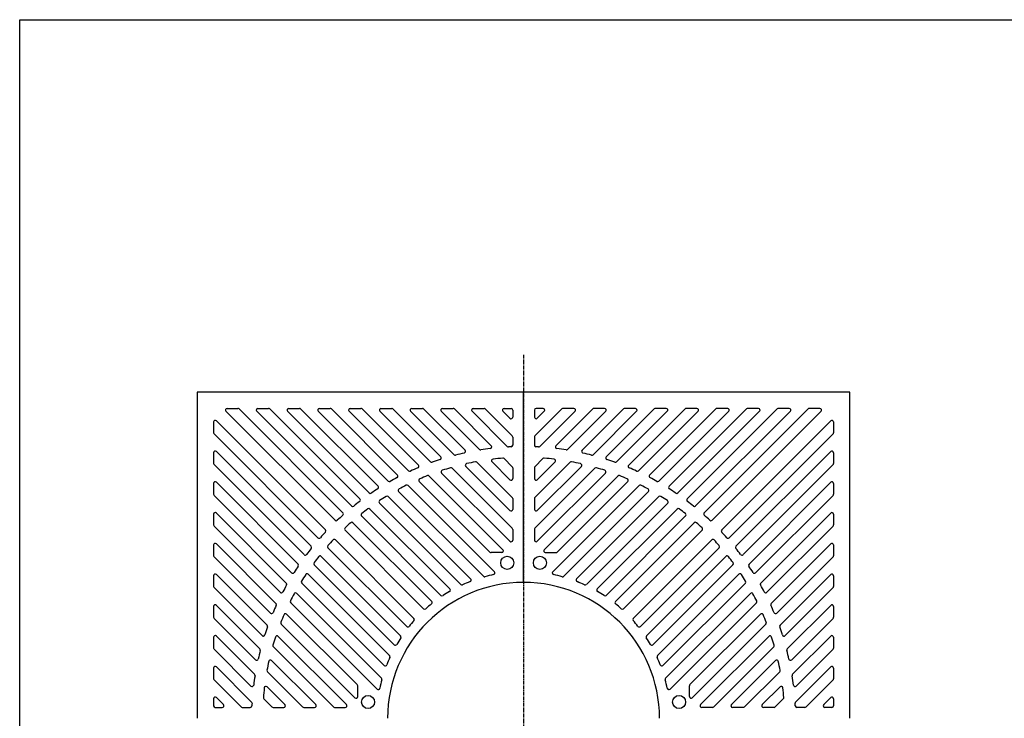
# Model space of a CAD drawing. Extents: x 75 to 5775, y 150 to 4200.
# Drawn here: x 75 to 1886, y 2915 to 4200 of the extents above; entities that cross this region are included whole.
import ezdxf

# ---------------------------------------------------------------- set-up
doc = ezdxf.new("R2010")
doc.units = 0
doc.header["$LTSCALE"] = 0.2
doc.linetypes.add('CENTER', pattern=[50.8, 31.75, -6.35, 6.35, -6.35])
doc.layers.add('LAY-10', color=7, linetype='CONTINUOUS')
doc.layers.add('LAY-255', color=7, linetype='CONTINUOUS')

msp = doc.modelspace()

# ---------------------------------------------------------------- linework, layer by layer
at = {"layer": 'LAY-10', "color": 2, "linetype": 'CENTER'}
msp.add_line((1001.5, 3583.79), (1001.5, 2270.5), dxfattribs=at)
at = {"layer": 'LAY-10', "color": 7, "linetype": 'CONTINUOUS'}
for p, q in [((1001.5, 3515), (401.5, 3515)), ((401.5, 3515), (401.5, 2915)), ((1601.5, 3515), (1001.5, 3515)), ((1001.5, 3165), (1001.5, 3515)), ((1601.5, 2915), (1601.5, 3515)), ((654.83, 3279.34), (454.3, 3479.88)), ((456.42, 3485), (476.22, 3485)), ((669.42, 3293.04), (478.34, 3484.12)), ((685.12, 3305.63), (510.87, 3479.88)), ((512.99, 3485), (532.79, 3485)), ((700.5, 3318.53), (534.91, 3484.12)), ((717.7, 3329.61), (567.44, 3479.88)), ((569.56, 3485), (589.36, 3485)), ((733.91, 3341.69), (591.48, 3484.12)), ((752.67, 3351.22), (624, 3479.88)), ((626.13, 3485), (645.93, 3485)), ((769.73, 3362.44), (648.05, 3484.12)), ((790.15, 3370.3), (680.57, 3479.88)), ((682.69, 3485), (702.49, 3485)), ((808.15, 3380.59), (704.61, 3484.12)), ((830.38, 3386.64), (737.14, 3479.88)), ((739.26, 3485), (759.06, 3485)), ((849.41, 3395.9), (761.18, 3484.12)), ((873.67, 3399.92), (793.71, 3479.88)), ((795.83, 3485), (815.63, 3485)), ((893.87, 3408), (817.75, 3484.12)), ((920.5, 3409.66), (850.28, 3479.88)), ((852.4, 3485), (872.2, 3485)), ((942.1, 3416.34), (874.32, 3484.12)), ((971.61, 3415.11), (906.85, 3479.88)), ((908.97, 3485), (928.77, 3485)), ((980.62, 3434.39), (930.89, 3484.12)), ((976.38, 3466.92), (963.42, 3479.88)), ((965.54, 3485), (978.5, 3485)), ((981.5, 3482), (981.5, 3469.04)), ((1021.5, 3482), (1021.5, 3469.04)), ((1022.38, 3434.39), (1072.11, 3484.12)), ((1037.46, 3485), (1024.5, 3485)), ((1026.62, 3466.92), (1039.58, 3479.88)), ((1031.39, 3415.11), (1096.15, 3479.88)), ((1060.9, 3416.34), (1128.68, 3484.12)), ((1094.03, 3485), (1074.23, 3485)), ((1082.5, 3409.66), (1152.72, 3479.88)), ((1109.13, 3408), (1185.25, 3484.12)), ((1129.33, 3399.92), (1209.29, 3479.88)), ((1150.6, 3485), (1130.8, 3485)), ((1153.59, 3395.9), (1241.82, 3484.12)), ((1172.62, 3386.64), (1265.86, 3479.88)), ((1207.17, 3485), (1187.37, 3485)), ((1194.85, 3380.59), (1298.39, 3484.12)), ((1212.85, 3370.3), (1322.43, 3479.88)), ((1233.27, 3362.44), (1354.95, 3484.12)), ((1263.74, 3485), (1243.94, 3485)), ((1250.33, 3351.22), (1379, 3479.88)), ((1269.09, 3341.69), (1411.52, 3484.12)), ((1285.3, 3329.61), (1435.56, 3479.88)), ((1320.31, 3485), (1300.51, 3485)), ((1302.5, 3318.53), (1468.09, 3484.12)), ((1317.88, 3305.63), (1492.13, 3479.88)), ((1333.58, 3293.04), (1524.66, 3484.12)), ((1348.17, 3279.34), (1548.7, 3479.88)), ((1376.87, 3485), (1357.07, 3485)), ((1433.44, 3485), (1413.64, 3485)), ((1490.01, 3485), (1470.21, 3485)), ((1546.58, 3485), (1526.78, 3485)), ((431.5, 3460.08), (431.5, 3440.28)), ((637.16, 3261.67), (436.62, 3462.2)), ((1365.84, 3261.67), (1566.38, 3462.2)), ((1571.5, 3460.08), (1571.5, 3440.28)), ((623.46, 3247.08), (432.38, 3438.16)), ((981.5, 3432.27), (981.5, 3417.47)), ((1021.5, 3432.27), (1021.5, 3417.47)), ((1379.54, 3247.08), (1570.62, 3438.16)), ((610.87, 3231.38), (436.62, 3405.63)), ((1392.13, 3231.38), (1566.38, 3405.63)), ((431.5, 3403.51), (431.5, 3383.71)), ((980.62, 3321.25), (915.89, 3385.98)), ((976.38, 3353.78), (943.56, 3386.6)), ((980.62, 3377.82), (965.82, 3392.62)), ((1022.38, 3377.82), (1037.18, 3392.62)), ((1022.38, 3321.25), (1087.11, 3385.98)), ((1026.62, 3353.78), (1059.44, 3386.6)), ((1571.5, 3403.51), (1571.5, 3383.71)), ((597.97, 3216), (432.38, 3381.59)), ((980.62, 3264.68), (870.22, 3375.09)), ((976.38, 3297.21), (895.22, 3378.37)), ((981.5, 3375.7), (981.5, 3355.9)), ((1021.5, 3375.7), (1021.5, 3355.9)), ((1022.38, 3264.68), (1132.78, 3375.09)), ((1026.62, 3297.21), (1107.78, 3378.37)), ((1405.03, 3216), (1570.62, 3381.59)), ((939.57, 3220.88), (809.84, 3350.61)), ((963.61, 3225.12), (828.09, 3360.65)), ((976.38, 3240.64), (850.85, 3366.17)), ((1026.62, 3240.64), (1152.15, 3366.17)), ((1039.39, 3225.12), (1174.91, 3360.65)), ((1063.43, 3220.88), (1193.16, 3350.61)), ((431.5, 3346.94), (431.5, 3327.14)), ((586.89, 3198.8), (436.62, 3349.06)), ((927.61, 3176.28), (771.8, 3332.09)), ((947.81, 3184.36), (789.04, 3343.13)), ((1055.19, 3184.36), (1213.96, 3343.13)), ((1075.39, 3176.28), (1231.2, 3332.09)), ((1416.11, 3198.8), (1566.38, 3349.06)), ((1571.5, 3346.94), (1571.5, 3327.14)), ((574.81, 3182.59), (432.38, 3325.02)), ((904.22, 3171.38), (752.77, 3322.83)), ((981.5, 3319.13), (981.5, 3299.33)), ((1021.5, 3319.13), (1021.5, 3299.33)), ((1098.78, 3171.38), (1250.23, 3322.83)), ((1428.19, 3182.59), (1570.62, 3325.02)), ((866.09, 3152.95), (719.07, 3299.96)), ((886.06, 3161.25), (736.45, 3310.87)), ((1116.94, 3161.25), (1266.55, 3310.87)), ((1136.91, 3152.95), (1283.93, 3299.96)), ((431.5, 3290.37), (431.5, 3270.57)), ((565.28, 3163.83), (436.62, 3292.5)), ((849.61, 3141.13), (703.62, 3287.12)), ((1153.39, 3141.13), (1299.38, 3287.12)), ((1437.72, 3163.83), (1566.38, 3292.5)), ((1571.5, 3290.37), (1571.5, 3270.57)), ((554.06, 3146.77), (432.38, 3268.45)), ((817.61, 3116.57), (673.23, 3260.95)), ((832.57, 3129.89), (687.84, 3274.63)), ((981.5, 3262.56), (981.5, 3242.76)), ((1021.5, 3262.56), (1021.5, 3242.76)), ((1170.43, 3129.89), (1315.16, 3274.63)), ((1185.39, 3116.57), (1329.77, 3260.95)), ((1448.94, 3146.77), (1570.62, 3268.45)), ((799.93, 3098.89), (655.55, 3243.27)), ((1203.07, 3098.89), (1347.45, 3243.27)), ((431.5, 3233.81), (431.5, 3214.01)), ((546.2, 3126.35), (436.62, 3235.93)), ((786.61, 3083.93), (641.87, 3228.66)), ((1216.39, 3083.93), (1361.13, 3228.66)), ((1456.8, 3126.35), (1566.38, 3235.93)), ((1571.5, 3233.81), (1571.5, 3214.01)), ((535.91, 3108.35), (432.38, 3211.89)), ((775.37, 3066.89), (629.38, 3212.88)), ((961.49, 3220), (941.69, 3220)), ((1041.51, 3220), (1061.31, 3220)), ((1227.63, 3066.89), (1373.62, 3212.88)), ((1467.09, 3108.35), (1570.62, 3211.89)), ((763.55, 3050.41), (616.54, 3197.43)), ((1239.45, 3050.41), (1386.46, 3197.43)), ((431.5, 3177.24), (431.5, 3157.44)), ((529.86, 3086.12), (436.62, 3179.36)), ((755.25, 3030.44), (605.63, 3180.05)), ((1247.75, 3030.44), (1397.37, 3180.05)), ((1473.14, 3086.12), (1566.38, 3179.36)), ((1571.5, 3177.24), (1571.5, 3157.44)), ((520.6, 3067.09), (432.38, 3155.32)), ((745.12, 3012.28), (593.67, 3163.73)), ((1257.88, 3012.28), (1409.33, 3163.73)), ((1482.4, 3067.09), (1570.62, 3155.32)), ((740.22, 2988.89), (584.41, 3144.7)), ((1262.78, 2988.89), (1418.59, 3144.7)), ((431.5, 3120.67), (431.5, 3100.87)), ((516.58, 3042.83), (436.62, 3122.79)), ((732.14, 2968.69), (573.37, 3127.46)), ((1270.86, 2968.69), (1429.63, 3127.46)), ((1486.42, 3042.83), (1566.38, 3122.79)), ((1571.5, 3120.67), (1571.5, 3100.87)), ((508.5, 3022.63), (432.38, 3098.75)), ((695.62, 2976.93), (565.89, 3106.66)), ((1307.38, 2976.93), (1437.11, 3106.66)), ((1494.5, 3022.63), (1570.62, 3098.75)), ((691.38, 2952.89), (555.85, 3088.41)), ((1311.62, 2952.89), (1447.15, 3088.41)), ((431.5, 3064.1), (431.5, 3044.3)), ((506.84, 2996), (436.62, 3066.22)), ((675.86, 2940.12), (550.33, 3065.65)), ((1327.14, 2940.12), (1452.67, 3065.65)), ((1496.16, 2996), (1566.38, 3066.22)), ((1571.5, 3064.1), (1571.5, 3044.3)), ((500.16, 2974.4), (432.38, 3042.18)), ((651.82, 2935.88), (541.41, 3046.28)), ((1351.18, 2935.88), (1461.59, 3046.28)), ((1502.84, 2974.4), (1570.62, 3042.18)), ((431.5, 3007.53), (431.5, 2987.73)), ((501.39, 2944.89), (436.62, 3009.65)), ((619.29, 2940.12), (538.13, 3021.28)), ((1383.71, 2940.12), (1464.87, 3021.28)), ((1501.61, 2944.89), (1566.38, 3009.65)), ((1571.5, 3007.53), (1571.5, 2987.73)), ((595.25, 2935.88), (530.52, 3000.61)), ((1407.75, 2935.88), (1472.48, 3000.61)), ((482.11, 2935.88), (432.38, 2985.61)), ((562.72, 2940.12), (529.9, 2972.94)), ((696.5, 2955.01), (696.5, 2974.81)), ((1306.5, 2955.01), (1306.5, 2974.81)), ((1440.28, 2940.12), (1473.1, 2972.94)), ((1520.89, 2935.88), (1570.62, 2985.61)), ((449.58, 2940.12), (436.62, 2953.08)), ((1553.42, 2940.12), (1566.38, 2953.08)), ((431.5, 2950.96), (431.5, 2938)), ((434.5, 2935), (447.46, 2935)), ((484.23, 2935), (499.03, 2935)), ((538.68, 2935.88), (523.88, 2950.68)), ((540.8, 2935), (560.6, 2935)), ((597.37, 2935), (617.17, 2935)), ((653.94, 2935), (673.74, 2935)), ((1349.06, 2935), (1329.26, 2935)), ((1405.63, 2935), (1385.83, 2935)), ((1462.2, 2935), (1442.4, 2935)), ((1464.32, 2935.88), (1479.12, 2950.68)), ((1518.77, 2935), (1503.97, 2935)), ((1568.5, 2935), (1555.54, 2935)), ((1571.5, 2950.96), (1571.5, 2938))]:
    msp.add_line(p, q, dxfattribs=at)
for centre in [(971.5, 3201), (1031.5, 3201), (715.5, 2945), (1287.5, 2945)]:
    msp.add_circle(centre, 12, dxfattribs=at)
for centre, radius, start, end in [((456.42, 3482), 3, 90, 225), ((476.22, 3482), 3, 45, 90), ((512.99, 3482), 3, 90, 225), ((532.79, 3482), 3, 45, 90), ((569.56, 3482), 3, 90, 225), ((589.36, 3482), 3, 45, 90), ((626.13, 3482), 3, 90, 225), ((645.93, 3482), 3, 45, 90), ((682.69, 3482), 3, 90, 225), ((702.49, 3482), 3, 45, 90), ((739.26, 3482), 3, 90, 225), ((759.06, 3482), 3, 45, 90), ((795.83, 3482), 3, 90, 225), ((815.63, 3482), 3, 45, 90), ((852.4, 3482), 3, 90, 225), ((872.2, 3482), 3, 45, 90), ((908.97, 3482), 3, 90, 225), ((928.77, 3482), 3, 45, 90), ((965.54, 3482), 3, 90, 225), ((978.5, 3482), 3, 0, 90), ((1024.5, 3482), 3, 90, 180), ((1037.46, 3482), 3, 315, 90), ((1074.23, 3482), 3, 90, 135), ((1094.03, 3482), 3, 315, 90), ((1130.8, 3482), 3, 90, 135), ((1150.6, 3482), 3, 315, 90), ((1187.37, 3482), 3, 90, 135), ((1207.17, 3482), 3, 315, 90), ((1243.94, 3482), 3, 90, 135), ((1263.74, 3482), 3, 315, 90), ((1300.51, 3482), 3, 90, 135), ((1320.31, 3482), 3, 315, 90), ((1357.07, 3482), 3, 90, 135), ((1376.87, 3482), 3, 315, 90), ((1413.64, 3482), 3, 90, 135), ((1433.44, 3482), 3, 315, 90), ((1470.21, 3482), 3, 90, 135), ((1490.01, 3482), 3, 315, 90), ((1526.78, 3482), 3, 90, 135), ((1546.58, 3482), 3, 315, 90), ((434.5, 3460.08), 3, 45, 180), ((978.5, 3469.04), 3, 225, 0), ((1024.5, 3469.04), 3, 180, 315), ((1568.5, 3460.08), 3, 0, 135), ((434.5, 3440.28), 3, 180, 225), ((1568.5, 3440.28), 3, 315, 0), ((978.5, 3432.27), 3, 0, 45), ((1024.5, 3432.27), 3, 135, 180), ((434.5, 3403.51), 3, 45, 180), ((891.75, 3405.88), 3, 282.60281, 45), ((922.62, 3411.78), 3, 225, 279.02195), ((1001.5, 2915), 500, 97.02568, 99.02195), ((939.98, 3414.22), 3, 277.02568, 45), ((973.74, 3417.23), 3, 225, 273.16421), ((1001.5, 2915), 500, 92.6208, 93.16421), ((978.5, 3417.47), 3, 272.6208, 0), ((1024.5, 3417.47), 3, 180, 267.3792), ((1001.5, 2915), 500, 86.83579, 87.3792), ((1029.26, 3417.23), 3, 266.83579, 315), ((1063.02, 3414.22), 3, 135, 262.97432), ((1001.5, 2915), 500, 80.97805, 82.97432), ((1080.38, 3411.78), 3, 260.97805, 315), ((1111.25, 3405.88), 3, 135, 257.39719), ((1568.5, 3403.51), 3, 0, 135), ((832.5, 3388.76), 3, 225, 289.63206), ((1001.5, 2915), 500, 107.8538, 109.63206), ((847.29, 3393.78), 3, 287.8538, 45), ((875.79, 3402.04), 3, 225, 284.47246), ((1001.5, 2915), 500, 102.60281, 104.47246), ((1001.5, 2915), 480, 100.59844, 102.61271), ((913.77, 3383.86), 3, 45, 100.59844), ((945.68, 3388.72), 3, 96.7206, 225), ((1001.5, 2915), 480, 94.54528, 96.7206), ((963.7, 3390.5), 3, 45, 94.54528), ((1039.3, 3390.5), 3, 85.45472, 135), ((1001.5, 2915), 480, 83.2794, 85.45472), ((1057.32, 3388.72), 3, 315, 83.2794), ((1089.23, 3383.86), 3, 79.40156, 135), ((1001.5, 2915), 480, 77.38729, 79.40156), ((1001.5, 2915), 500, 75.52754, 77.39719), ((1127.21, 3402.04), 3, 255.52754, 315), ((1155.71, 3393.78), 3, 135, 252.1462), ((1001.5, 2915), 500, 70.36794, 72.1462), ((1170.5, 3388.76), 3, 250.36794, 315), ((434.5, 3383.71), 3, 180, 225), ((792.27, 3372.42), 3, 225, 294.57954), ((1001.5, 2915), 500, 112.86812, 114.57954), ((806.03, 3378.47), 3, 292.86812, 45), ((852.98, 3368.29), 3, 108.14193, 225), ((1001.5, 2915), 480, 106.24063, 108.14193), ((868.1, 3372.97), 3, 45, 106.24063), ((897.34, 3380.49), 3, 102.61271, 225), ((978.5, 3375.7), 3, 0, 45), ((1024.5, 3375.7), 3, 135, 180), ((1105.66, 3380.49), 3, 315, 77.38729), ((1134.9, 3372.97), 3, 73.75937, 135), ((1001.5, 2915), 480, 71.85807, 73.75937), ((1150.02, 3368.29), 3, 315, 71.85807), ((1196.97, 3378.47), 3, 135, 247.13188), ((1001.5, 2915), 500, 65.42046, 67.13188), ((1210.73, 3372.42), 3, 245.42046, 315), ((1568.5, 3383.71), 3, 315, 0), ((434.5, 3346.94), 3, 45, 180), ((754.79, 3353.34), 3, 225, 299.37239), ((1001.5, 2915), 500, 117.70947, 119.37239), ((767.61, 3360.31), 3, 297.70947, 45), ((811.97, 3352.73), 3, 113.41233, 225), ((1001.5, 2915), 480, 111.59209, 113.41233), ((825.97, 3358.53), 3, 45, 111.59209), ((978.5, 3355.9), 3, 225, 0), ((1024.5, 3355.9), 3, 180, 315), ((1177.03, 3358.53), 3, 68.40791, 135), ((1001.5, 2915), 480, 66.58767, 68.40791), ((1191.03, 3352.73), 3, 315, 66.58767), ((1235.39, 3360.31), 3, 135, 242.29053), ((1001.5, 2915), 500, 60.62761, 62.29053), ((1248.21, 3353.34), 3, 240.62761, 315), ((1568.5, 3346.94), 3, 0, 135), ((1001.5, 2915), 500, 122.42636, 124.05532), ((731.78, 3339.57), 3, 302.42636, 45), ((773.92, 3334.21), 3, 118.49691, 225), ((1001.5, 2915), 480, 116.73471, 118.49691), ((786.92, 3341.01), 3, 45, 116.73471), ((1216.08, 3341.01), 3, 63.26529, 135), ((1001.5, 2915), 480, 61.50309, 63.26529), ((1229.08, 3334.21), 3, 315, 61.50309), ((1271.22, 3339.57), 3, 135, 237.57364), ((1001.5, 2915), 500, 55.94468, 57.57364), ((434.5, 3327.14), 3, 180, 225), ((1001.5, 2915), 500, 127.05795, 128.66518), ((698.38, 3316.41), 3, 307.05795, 45), ((719.82, 3331.73), 3, 225, 304.05532), ((738.57, 3312.99), 3, 123.45078, 225), ((1001.5, 2915), 480, 121.72885, 123.45078), ((750.65, 3320.71), 3, 45, 121.72885), ((978.5, 3319.13), 3, 0, 45), ((1024.5, 3319.13), 3, 135, 180), ((1252.35, 3320.71), 3, 58.27115, 135), ((1001.5, 2915), 480, 56.54922, 58.27115), ((1264.43, 3312.99), 3, 315, 56.54922), ((1283.18, 3331.73), 3, 235.94468, 315), ((1304.62, 3316.41), 3, 135, 232.94205), ((1001.5, 2915), 500, 51.33482, 52.94205), ((1568.5, 3327.14), 3, 315, 0), ((687.24, 3307.75), 3, 225, 308.66518), ((1001.5, 2915), 480, 126.62205, 128.31838), ((716.95, 3297.83), 3, 45, 126.62205), ((978.5, 3299.33), 3, 225, 0), ((1024.5, 3299.33), 3, 180, 315), ((1286.05, 3297.83), 3, 53.37795, 135), ((1001.5, 2915), 480, 51.68162, 53.37795), ((1315.76, 3307.75), 3, 231.33482, 315), ((434.5, 3290.37), 3, 45, 180), ((656.95, 3281.47), 3, 225, 313.23412), ((1001.5, 2915), 500, 131.63775, 133.23412), ((667.3, 3290.92), 3, 311.63775, 45), ((705.75, 3289.24), 3, 128.31838, 225), ((1297.25, 3289.24), 3, 315, 51.68162), ((1335.7, 3290.92), 3, 135, 228.36225), ((1001.5, 2915), 500, 46.76588, 48.36225), ((1346.05, 3281.47), 3, 226.76588, 315), ((1568.5, 3290.37), 3, 0, 135), ((434.5, 3270.57), 3, 180, 225), ((635.03, 3259.55), 3, 316.76588, 45), ((675.35, 3263.07), 3, 133.13786, 225), ((1001.5, 2915), 480, 131.45429, 133.13786), ((685.72, 3272.5), 3, 45, 131.45429), ((978.5, 3262.56), 3, 0, 45), ((1024.5, 3262.56), 3, 135, 180), ((1317.28, 3272.5), 3, 48.54571, 135), ((1001.5, 2915), 480, 46.86214, 48.54571), ((1327.65, 3263.07), 3, 315, 46.86214), ((1367.97, 3259.55), 3, 135, 223.23412), ((1568.5, 3270.57), 3, 315, 0), ((625.58, 3249.2), 3, 225, 318.36225), ((1001.5, 2915), 500, 136.76588, 138.36225), ((1001.5, 2915), 480, 136.86214, 138.54571), ((653.43, 3241.15), 3, 45, 136.86214), ((978.5, 3242.76), 3, 225, 0), ((1024.5, 3242.76), 3, 180, 315), ((1349.57, 3241.15), 3, 43.13786, 135), ((1001.5, 2915), 480, 41.45429, 43.13786), ((1001.5, 2915), 500, 41.63775, 43.23412), ((1377.42, 3249.2), 3, 221.63775, 315), ((434.5, 3233.81), 3, 45, 180), ((1001.5, 2915), 500, 141.33482, 142.94205), ((608.75, 3229.26), 3, 321.33482, 45), ((644, 3230.78), 3, 138.54571, 225), ((961.49, 3223), 3, 270, 45), ((1041.51, 3223), 3, 135, 270), ((1359, 3230.78), 3, 315, 41.45429), ((1394.25, 3229.26), 3, 135, 218.66518), ((1001.5, 2915), 500, 37.05795, 38.66518), ((1568.5, 3233.81), 3, 0, 135), ((434.5, 3214.01), 3, 180, 225), ((600.09, 3218.12), 3, 225, 322.94205), ((1001.5, 2915), 480, 141.68162, 143.37795), ((627.26, 3210.75), 3, 45, 141.68162), ((941.69, 3223), 3, 225, 270), ((1061.31, 3223), 3, 270, 315), ((1375.74, 3210.75), 3, 38.31838, 135), ((1001.5, 2915), 480, 36.62205, 38.31838), ((1402.91, 3218.12), 3, 217.05795, 315), ((1568.5, 3214.01), 3, 315, 0), ((1001.5, 2915), 500, 145.94468, 147.57364), ((584.77, 3196.68), 3, 325.94468, 45), ((618.67, 3199.55), 3, 143.37795, 225), ((1384.33, 3199.55), 3, 315, 36.62205), ((1418.23, 3196.68), 3, 135, 214.05532), ((1001.5, 2915), 500, 32.42636, 34.05532), ((434.5, 3177.24), 3, 45, 180), ((576.93, 3184.72), 3, 225, 327.57364), ((1001.5, 2915), 480, 146.54922, 148.27115), ((603.51, 3177.93), 3, 45, 146.54922), ((902.1, 3169.26), 3, 291.35311, 45), ((929.73, 3178.4), 3, 225, 285.24205), ((1001.5, 2915), 270, 101.79618, 105.24205), ((945.69, 3182.23), 3, 281.79618, 45), ((1057.31, 3182.23), 3, 135, 258.20382), ((1001.5, 2915), 270, 74.75795, 78.20382), ((1073.27, 3178.4), 3, 254.75795, 315), ((1100.9, 3169.26), 3, 135, 248.64689), ((1399.49, 3177.93), 3, 33.45078, 135), ((1001.5, 2915), 480, 31.72885, 33.45078), ((1426.07, 3184.72), 3, 212.42636, 315), ((1568.5, 3177.24), 3, 0, 135), ((434.5, 3157.44), 3, 180, 225), ((1001.5, 2915), 500, 150.62761, 152.29053), ((563.16, 3161.71), 3, 330.62761, 45), ((595.79, 3165.85), 3, 148.27115, 225), ((1001.5, 2915), 250, 90, 180), ((863.96, 3150.82), 3, 300.25137, 45), ((888.19, 3163.37), 3, 225, 294.52389), ((1001.5, 2915), 270, 111.35311, 114.52389), ((1001.5, 2915), 250, 0, 90), ((1001.5, 2915), 270, 65.47611, 68.64689), ((1114.81, 3163.37), 3, 245.47611, 315), ((1139.04, 3150.82), 3, 135, 239.74863), ((1407.21, 3165.85), 3, 315, 31.72885), ((1439.84, 3161.71), 3, 135, 209.37239), ((1001.5, 2915), 500, 27.70947, 29.37239), ((1568.5, 3157.44), 3, 315, 0), ((556.19, 3148.89), 3, 225, 332.29053), ((1001.5, 2915), 480, 151.50309, 153.26529), ((582.29, 3142.58), 3, 45, 151.50309), ((851.74, 3143.25), 3, 225, 303.27019), ((1001.5, 2915), 270, 120.25137, 123.27019), ((1001.5, 2915), 270, 56.72981, 59.74863), ((1151.26, 3143.25), 3, 236.72981, 315), ((1420.71, 3142.58), 3, 28.49691, 135), ((1001.5, 2915), 480, 26.73471, 28.49691), ((1446.81, 3148.89), 3, 207.70947, 315), ((434.5, 3120.67), 3, 45, 180), ((1001.5, 2915), 500, 155.42046, 157.13188), ((544.08, 3124.23), 3, 335.42046, 45), ((575.49, 3129.58), 3, 153.26529, 225), ((819.73, 3118.69), 3, 225, 311.74519), ((1001.5, 2915), 270, 128.79659, 131.74519), ((830.45, 3127.77), 3, 308.79659, 45), ((1172.55, 3127.77), 3, 135, 231.20341), ((1001.5, 2915), 270, 48.25481, 51.20341), ((1183.27, 3118.69), 3, 228.25481, 315), ((1427.51, 3129.58), 3, 315, 26.73471), ((1458.92, 3124.23), 3, 135, 204.57954), ((1001.5, 2915), 500, 22.86812, 24.57954), ((1568.5, 3120.67), 3, 0, 135), ((434.5, 3100.87), 3, 180, 225), ((538.03, 3110.47), 3, 225, 337.13188), ((1001.5, 2915), 480, 156.58767, 158.40791), ((563.77, 3104.53), 3, 45, 156.58767), ((797.81, 3096.77), 3, 318.25481, 45), ((1205.19, 3096.77), 3, 135, 221.74519), ((1439.23, 3104.53), 3, 23.41233, 135), ((1001.5, 2915), 480, 21.59209, 23.41233), ((1464.97, 3110.47), 3, 202.86812, 315), ((1568.5, 3100.87), 3, 315, 0), ((1001.5, 2915), 500, 160.36794, 162.1462), ((527.74, 3084), 3, 340.36794, 45), ((557.97, 3090.53), 3, 158.40791, 225), ((788.73, 3086.05), 3, 225, 321.20341), ((1001.5, 2915), 270, 138.25481, 141.20341), ((1001.5, 2915), 270, 38.79659, 41.74519), ((1214.27, 3086.05), 3, 218.79659, 315), ((1445.03, 3090.53), 3, 315, 21.59209), ((1475.26, 3084), 3, 135, 199.63206), ((1001.5, 2915), 500, 17.8538, 19.63206), ((434.5, 3064.1), 3, 45, 180), ((522.72, 3069.21), 3, 225, 342.1462), ((1001.5, 2915), 480, 161.85807, 163.75937), ((548.21, 3063.52), 3, 45, 161.85807), ((1001.5, 2915), 270, 146.72981, 149.74863), ((773.25, 3064.76), 3, 326.72981, 45), ((1229.75, 3064.76), 3, 135, 213.27019), ((1001.5, 2915), 270, 30.25137, 33.27019), ((1454.79, 3063.52), 3, 18.14193, 135), ((1001.5, 2915), 480, 16.24063, 18.14193), ((1480.28, 3069.21), 3, 197.8538, 315), ((1568.5, 3064.1), 3, 0, 135), ((434.5, 3044.3), 3, 180, 225), ((514.46, 3040.71), 3, 345.52754, 45), ((543.53, 3048.4), 3, 163.75937, 225), ((765.68, 3052.54), 3, 225, 329.74863), ((1237.32, 3052.54), 3, 210.25137, 315), ((1459.47, 3048.4), 3, 315, 16.24063), ((1488.54, 3040.71), 3, 135, 194.47246), ((1568.5, 3044.3), 3, 315, 0), ((510.62, 3024.75), 3, 225, 347.39719), ((1001.5, 2915), 500, 165.52754, 167.39719), ((1001.5, 2915), 270, 155.47611, 158.64689), ((753.13, 3028.31), 3, 335.47611, 45), ((1249.87, 3028.31), 3, 135, 204.52389), ((1001.5, 2915), 270, 21.35311, 24.52389), ((1001.5, 2915), 500, 12.60281, 14.47246), ((1492.38, 3024.75), 3, 192.60281, 315), ((434.5, 3007.53), 3, 45, 180), ((1001.5, 2915), 480, 167.38729, 169.40156), ((536.01, 3019.16), 3, 45, 167.38729), ((747.24, 3014.4), 3, 225, 338.64689), ((1255.76, 3014.4), 3, 201.35311, 315), ((1466.99, 3019.16), 3, 12.61271, 135), ((1001.5, 2915), 480, 10.59844, 12.61271), ((1568.5, 3007.53), 3, 0, 135), ((434.5, 2987.73), 3, 180, 225), ((1001.5, 2915), 500, 170.97805, 172.97432), ((504.72, 2993.88), 3, 350.97805, 45), ((532.64, 3002.73), 3, 169.40156, 225), ((738.1, 2986.77), 3, 344.75795, 45), ((1264.9, 2986.77), 3, 135, 195.24205), ((1470.36, 3002.73), 3, 315, 10.59844), ((1498.28, 2993.88), 3, 135, 189.02195), ((1001.5, 2915), 500, 7.02568, 9.02195), ((1568.5, 2987.73), 3, 315, 0), ((502.28, 2976.52), 3, 225, 352.97432), ((1001.5, 2915), 480, 173.2794, 175.45472), ((527.78, 2970.82), 3, 45, 173.2794), ((693.5, 2974.81), 3, 0, 45), ((734.27, 2970.81), 3, 225, 348.20382), ((1001.5, 2915), 270, 164.75795, 168.20382), ((1001.5, 2915), 270, 11.79618, 15.24205), ((1268.73, 2970.81), 3, 191.79618, 315), ((1309.5, 2974.81), 3, 135, 180), ((1475.22, 2970.82), 3, 6.7206, 135), ((1001.5, 2915), 480, 4.54528, 6.7206), ((1500.72, 2976.52), 3, 187.02568, 315), ((434.5, 2950.96), 3, 45, 180), ((526, 2952.8), 3, 175.45472, 225), ((693.5, 2955.01), 3, 225, 0), ((1309.5, 2955.01), 3, 180, 315), ((1477, 2952.8), 3, 315, 4.54528), ((1568.5, 2950.96), 3, 0, 135), ((434.5, 2938), 3, 180, 270), ((447.46, 2938), 3, 270, 45), ((484.23, 2938), 3, 225, 270), ((499.03, 2938), 3, 270, 357.3792), ((499.27, 2942.76), 3, 356.83579, 45), ((1001.5, 2915), 500, 176.83579, 177.3792), ((540.8, 2938), 3, 225, 270), ((560.6, 2938), 3, 270, 45), ((597.37, 2938), 3, 225, 270), ((617.17, 2938), 3, 270, 45), ((653.94, 2938), 3, 225, 270), ((673.74, 2938), 3, 270, 45), ((1329.26, 2938), 3, 135, 270), ((1349.06, 2938), 3, 270, 315), ((1385.83, 2938), 3, 135, 270), ((1405.63, 2938), 3, 270, 315), ((1442.4, 2938), 3, 135, 270), ((1462.2, 2938), 3, 270, 315), ((1503.73, 2942.76), 3, 135, 183.16421), ((1001.5, 2915), 500, 2.6208, 3.16421), ((1503.97, 2938), 3, 182.6208, 270), ((1518.77, 2938), 3, 270, 315), ((1555.54, 2938), 3, 135, 270), ((1568.5, 2938), 3, 270, 0)]:
    msp.add_arc(centre, radius, start, end, dxfattribs=at)
at = {"layer": 'LAY-255', "color": 7, "linetype": 'CONTINUOUS'}
for p, q in [((75, 4200), (5775, 4200)), ((75, 150), (75, 4200))]:
    msp.add_line(p, q, dxfattribs=at)

doc.saveas('drawing.dxf')
